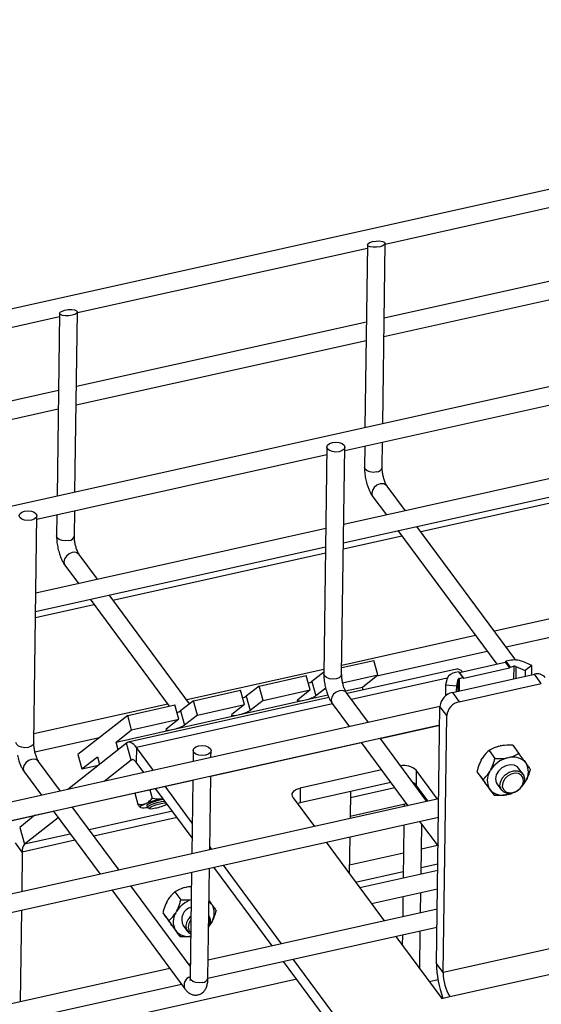
# Model space of a CAD drawing. Units: millimetres. Extents: x 20 to 422, y 10 to 287.
# Drawn here: x 50 to 55, y 83 to 92 of the extents above; entities that cross this region are included whole.
import ezdxf

# ---------------------------------------------------------------- set-up
doc = ezdxf.new("R2010")
doc.units = ezdxf.units.MM

msp = doc.modelspace()

# ---------------------------------------------------------------- linework, layer by layer
at = {"color": 7, "linetype": 'Continuous', "lineweight": 25}
for p, q in [((83.601177, 96.461954), (36.886455, 86.062166)), ((80.984411, 94.104696), (44.055103, 85.88337)), ((53.73779, 89.64975), (56.346987, 90.230618)), ((50.968092, 89.03315), (53.577288, 89.614018)), ((53.577688, 89.643296), (53.555264, 87.998328)), ((53.715766, 88.034059), (53.737862, 89.655032)), ((56.337914, 89.56503), (53.728717, 88.984162)), ((53.726476, 88.819746), (56.335672, 89.400614)), ((48.198394, 88.416551), (50.80759, 88.997419)), ((50.807989, 89.026696), (50.785566, 87.381728)), ((50.946068, 87.41746), (50.968164, 89.038433)), ((53.568216, 88.94843), (50.959019, 88.367562)), ((50.956778, 88.203147), (53.565974, 88.784015)), ((53.372859, 87.793803), (55.982055, 88.374671)), ((50.798517, 88.331831), (48.189321, 87.750963)), ((48.18708, 87.586547), (50.796276, 88.167415)), ((53.553023, 87.833912), (53.550418, 87.642838)), ((53.710404, 87.640657), (53.713525, 87.869643)), ((50.603161, 87.177204), (53.212357, 87.758072)), ((53.213275, 87.82538), (53.185442, 85.783571)), ((53.345427, 85.781391), (53.37326, 87.823199)), ((55.972983, 87.709084), (53.363786, 87.128216)), ((53.361545, 86.9638), (55.970741, 87.544668)), ((53.918674, 87.251747), (53.754338, 87.473603)), ((54.057768, 87.063967), (55.969992, 87.489673)), ((53.625768, 87.378368), (53.747747, 87.213694)), ((50.575729, 85.164791), (50.603562, 87.2066)), ((50.783325, 87.217312), (50.78072, 87.026238)), ((50.940705, 87.024057), (50.943827, 87.253044)), ((53.203284, 87.092484), (50.594088, 86.511616)), ((53.851977, 87.072981), (54.740839, 85.873002)), ((54.913016, 85.909366), (54.022904, 87.111034)), ((53.360795, 86.908805), (53.886841, 87.025915)), ((50.591847, 86.3472), (53.201043, 86.928068)), ((51.148976, 86.635147), (50.984639, 86.857004)), ((51.28807, 86.447368), (53.200293, 86.873073)), ((50.85607, 86.761768), (50.978048, 86.597095)), ((51.082279, 86.456382), (51.794167, 85.495319)), ((51.977343, 85.516836), (51.253206, 86.494434)), ((55.955716, 86.442388), (54.721687, 86.167664)), ((50.591097, 86.292205), (51.117142, 86.409315)), ((54.825917, 86.026951), (55.971859, 86.282065)), ((54.55076, 86.129612), (53.346519, 85.86152)), ((53.662175, 85.767875), (54.65499, 85.988899)), ((53.346238, 85.840846), (53.636314, 85.905424)), ((53.672161, 85.775742), (53.636314, 85.905424)), ((54.406363, 85.79854), (54.816279, 85.889796)), ((54.816279, 85.889796), (54.854686, 85.837945)), ((54.855254, 85.905093), (54.823755, 85.898081)), ((54.823755, 85.898081), (54.862162, 85.84623)), ((55.056779, 85.859358), (54.974243, 85.895342)), ((53.186017, 85.825788), (51.951989, 85.551065)), ((53.185678, 85.800872), (53.078533, 85.716461)), ((54.379921, 85.827539), (53.394016, 85.608053)), ((54.399068, 85.803535), (54.367569, 85.796523)), ((54.437475, 85.751684), (54.399068, 85.803535)), ((54.444771, 85.746689), (54.406363, 85.79854)), ((54.444771, 85.746689), (54.854686, 85.837945)), ((54.862162, 85.84623), (54.893661, 85.853242)), ((54.913493, 85.851617), (54.996028, 85.815633)), ((54.996028, 85.815633), (54.995306, 85.762679)), ((55.056779, 85.859358), (54.996028, 85.815633)), ((55.055644, 85.776112), (55.056779, 85.859358)), ((52.602293, 85.675227), (53.02698, 85.769772)), ((53.062827, 85.64009), (53.02698, 85.769772)), ((53.078533, 85.716461), (53.11438, 85.586779)), ((53.354434, 85.705009), (53.672161, 85.775742)), ((53.53237, 85.665612), (53.672161, 85.775742)), ((54.294668, 85.744053), (54.281263, 85.68671)), ((54.341751, 85.617183), (55.080338, 85.781609)), ((54.380421, 85.678584), (54.393826, 85.735927)), ((54.405976, 85.744672), (54.437475, 85.751684)), ((55.14179, 85.698648), (55.080338, 85.781609)), ((52.011424, 85.543686), (52.436111, 85.638231)), ((52.471958, 85.508549), (52.436111, 85.638231)), ((52.602293, 85.675227), (52.487664, 85.58492)), ((52.63814, 85.545545), (52.602293, 85.675227)), ((52.63814, 85.545545), (53.062827, 85.64009)), ((53.062827, 85.64009), (52.948198, 85.549784)), ((53.202147, 85.655924), (53.11438, 85.586779)), ((53.379457, 85.63157), (53.53237, 85.665612)), ((53.58686, 85.34771), (53.389361, 85.614337)), ((53.539337, 85.640405), (53.53237, 85.665612)), ((54.281263, 85.68671), (54.279899, 85.586634)), ((54.281263, 85.68671), (54.380421, 85.678584)), ((54.341751, 85.617183), (54.403203, 85.534221)), ((54.379699, 85.625631), (54.380421, 85.678584)), ((54.403203, 85.534221), (55.14179, 85.698648)), ((53.230621, 85.571678), (51.425576, 85.169833)), ((52.011424, 85.543686), (51.896795, 85.453379)), ((52.047271, 85.414004), (52.011424, 85.543686)), ((52.415258, 85.416917), (53.006127, 85.548458)), ((52.487664, 85.58492), (52.523511, 85.455238)), ((52.63814, 85.545545), (52.523511, 85.455238)), ((53.006127, 85.548458), (53.220525, 85.596188)), ((54.229577, 85.490794), (45.745031, 83.601936)), ((51.781061, 85.513012), (50.576821, 85.24492)), ((51.420555, 85.412144), (51.845242, 85.50669)), ((51.881089, 85.377008), (51.845242, 85.50669)), ((51.896795, 85.453379), (51.932642, 85.323697)), ((52.047271, 85.414004), (52.471958, 85.508549)), ((52.471958, 85.508549), (52.357329, 85.418242)), ((53.260791, 85.519101), (53.415933, 85.309657)), ((54.198107, 83.182188), (54.229606, 85.492918)), ((54.291058, 85.409957), (54.229606, 85.492918)), ((51.420555, 85.412144), (50.973224, 85.059727)), ((51.456402, 85.282463), (51.420555, 85.412144)), ((51.456402, 85.282463), (51.881089, 85.377008)), ((51.881089, 85.377008), (51.766461, 85.286701)), ((51.824389, 85.285376), (52.415258, 85.416917)), ((52.047271, 85.414004), (51.932642, 85.323697)), ((54.259559, 83.099227), (54.291058, 85.409957)), ((45.7798, 83.445759), (54.227336, 85.326378)), ((51.316611, 85.172332), (51.824389, 85.285376)), ((51.316611, 85.172332), (51.456402, 85.282463)), ((53.692791, 85.204701), (54.227299, 85.323695)), ((50.586156, 85.083082), (51.167005, 85.212392)), ((51.335655, 85.103438), (51.316611, 85.172332)), ((54.113035, 84.637364), (53.69109, 85.206997)), ((51.410767, 85.162613), (50.881126, 84.74535)), ((51.45294, 85.010046), (51.410767, 85.162613)), ((51.498734, 85.12308), (51.496923, 84.99028)), ((51.651493, 84.916852), (51.498734, 85.12308)), ((52.010646, 85.096589), (52.009282, 84.996504)), ((52.167506, 84.865137), (53.521864, 85.166648)), ((52.169784, 85.032236), (52.170632, 85.094408)), ((53.520163, 85.168945), (53.942108, 84.599312)), ((54.671158, 85.09533), (54.724314, 85.023568)), ((54.759022, 85.133494), (54.772847, 85.136571)), ((54.884369, 85.142795), (54.937525, 85.071034)), ((50.817162, 84.73111), (50.619663, 84.997738)), ((50.973224, 85.059727), (51.009071, 84.930046)), ((51.009071, 84.930046), (51.148862, 85.040176)), ((51.148862, 85.040176), (51.167906, 84.971281)), ((51.45294, 85.010046), (51.209846, 84.818531)), ((54.601364, 85.010281), (54.608424, 85.022584)), ((54.835836, 85.029792), (54.849662, 85.03287)), ((51.009071, 84.930046), (51.157511, 84.963092)), ((51.565495, 84.897707), (51.496923, 84.99028)), ((53.70388, 84.920923), (52.973461, 84.758315)), ((54.016642, 84.91807), (54.014831, 84.785269)), ((54.20878, 84.658679), (54.016642, 84.91807)), ((54.562289, 84.905596), (54.615445, 84.833834)), ((54.678179, 84.90658), (54.685239, 84.918883)), ((54.976857, 84.882832), (54.936914, 84.936757)), ((54.998143, 84.988543), (55.004909, 84.979317)), ((50.491093, 84.902502), (50.646235, 84.693058)), ((50.923093, 84.588101), (52.007004, 84.829405)), ((52.007041, 84.832088), (51.997968, 84.166501)), ((52.15847, 84.202232), (52.167543, 84.86782)), ((54.606014, 84.84582), (54.599248, 84.855045)), ((55.002793, 84.824081), (54.995734, 84.811778)), ((51.620412, 84.743341), (51.641126, 84.668405)), ((51.99994, 84.311198), (51.671426, 84.754698)), ((52.001751, 84.443998), (51.757425, 84.773843)), ((53.788068, 84.807268), (52.971651, 84.625514)), ((52.973461, 84.758315), (52.971651, 84.625514)), ((53.823746, 84.759103), (53.423882, 84.670084)), ((54.001556, 84.798688), (53.994673, 84.797155)), ((54.122782, 84.639534), (54.014831, 84.785269)), ((54.666632, 84.763328), (54.719788, 84.691567)), ((54.682829, 84.742118), (54.676063, 84.751343)), ((54.744059, 84.793904), (54.784003, 84.739979)), ((54.218263, 84.66079), (45.733717, 82.771932)), ((51.48381, 84.71293), (51.511108, 84.614177)), ((51.727375, 84.662665), (51.737868, 84.665001)), ((52.908762, 84.67143), (53.100901, 84.412039)), ((53.424649, 84.726362), (53.421337, 84.483376)), ((54.098903, 84.656442), (54.10865, 84.658612)), ((54.845136, 84.700869), (54.831311, 84.697791)), ((50.750465, 84.552345), (51.17241, 83.982712)), ((51.343337, 84.020764), (50.921392, 84.590397)), ((51.539193, 84.582027), (51.536564, 84.583081)), ((51.578396, 84.616038), (51.586827, 84.619554)), ((51.595849, 84.608101), (51.591787, 84.602011)), ((51.591787, 84.602011), (51.596004, 84.586755)), ((51.597631, 84.584972), (51.617009, 84.574264)), ((53.42164, 84.505668), (53.927976, 84.61839)), ((53.908271, 84.614003), (53.907967, 84.591711)), ((45.768486, 82.615755), (54.216021, 84.496374)), ((49.397808, 84.248537), (50.752166, 84.550049)), ((50.586377, 84.51314), (50.448965, 84.404884)), ((50.795241, 84.491897), (50.491138, 84.252318)), ((50.448965, 84.404884), (50.491138, 84.252318)), ((53.905726, 84.427295), (53.899198, 83.948416)), ((54.046338, 84.458599), (54.21245, 84.234345)), ((54.0597, 83.984147), (54.065809, 84.432313)), ((53.419095, 84.31896), (53.414591, 83.988552)), ((50.471859, 84.182712), (50.410407, 84.265674)), ((52.177668, 84.206506), (52.158874, 84.231879)), ((53.205131, 84.271326), (53.728651, 83.564565)), ((54.207416, 84.24114), (54.062764, 84.208937)), ((50.471859, 84.182712), (50.466992, 83.82567)), ((53.902262, 84.173206), (53.415632, 84.064871)), ((52.142754, 83.049279), (52.156229, 84.037816)), ((52.71942, 83.339887), (52.1959, 84.046648)), ((52.805418, 83.359032), (52.281899, 84.065793)), ((54.060523, 84.044521), (54.210317, 84.077869)), ((51.995727, 84.002085), (51.982768, 83.05146)), ((53.47044, 83.913155), (53.900021, 84.00879)), ((54.209494, 84.017495), (53.508714, 83.861485)), ((51.27664, 83.841999), (51.935214, 82.952913)), ((51.984188, 83.155604), (51.447567, 83.880052)), ((51.9333, 83.863079), (51.947125, 83.866157)), ((53.612944, 83.720772), (54.207252, 83.853079)), ((51.845436, 83.824915), (51.898592, 83.753153)), ((53.896957, 83.784), (53.894469, 83.60148)), ((54.05497, 83.637212), (54.057458, 83.819731)), ((51.775643, 83.739867), (51.782702, 83.75217)), ((54.204764, 83.670559), (52.144972, 83.212001)), ((52.152245, 83.745606), (52.172422, 83.718128)), ((52.172422, 83.718128), (52.179188, 83.708903)), ((50.464751, 83.661254), (50.453494, 82.835439)), ((51.736568, 83.635181), (51.789724, 83.56342)), ((51.780293, 83.575405), (51.773527, 83.58463)), ((51.852458, 83.636165), (51.859517, 83.648468)), ((52.151136, 83.612417), (52.150443, 83.613353)), ((51.840911, 83.492913), (51.894066, 83.421152)), ((51.918337, 83.523489), (51.958281, 83.469564)), ((52.142419, 83.047516), (54.202523, 83.506144)), ((52.177071, 83.553666), (52.170012, 83.541363)), ((51.857108, 83.471703), (51.850342, 83.480928)), ((53.832881, 83.423853), (54.245342, 82.867023)), ((53.892227, 83.437064), (53.890978, 83.345421)), ((54.048101, 83.133301), (54.052729, 83.472796)), ((55.219721, 83.312982), (54.259559, 83.099227)), ((51.80016, 83.135238), (49.375274, 82.595402)), ((51.98447, 83.17627), (51.971087, 83.173291)), ((54.204141, 81.335487), (52.82365, 83.199174)), ((54.290139, 81.354632), (52.909649, 83.218319)), ((54.259559, 83.099227), (54.198107, 83.182188)), ((54.319201, 82.883465), (55.279363, 83.09722)), ((49.372721, 82.430917), (51.90439, 82.994525)), ((52.942643, 83.038532), (50.559482, 82.507984)), ((54.211509, 83.034028), (54.134359, 83.016852)), ((54.238589, 82.876139), (54.252692, 82.879279)), ((54.245342, 82.867023), (54.319201, 82.883465))]:
    msp.add_line(p, q, dxfattribs=at)
at = {"color": 8, "linetype": 'Continuous', "lineweight": 25}
for p, q in [((54.893661, 85.853242), (54.892114, 85.739706)), ((54.913493, 85.851617), (54.912028, 85.744139)), ((54.295066, 85.745609), (53.4341, 85.553938)), ((54.392361, 85.628449), (54.393826, 85.735927)), ((54.404429, 85.631136), (54.405976, 85.744672)), ((53.263173, 85.515886), (51.498734, 85.12308)), ((51.468581, 85.013528), (51.45294, 85.010046)), ((51.823794, 84.548998), (51.075461, 84.382402)), ((51.865325, 84.49293), (51.116992, 84.326334)), ((50.946065, 84.288282), (50.471859, 84.182712)), ((50.904534, 84.344349), (50.491138, 84.252318))]:
    msp.add_line(p, q, dxfattribs=at)
at = {"color": 7, "linetype": 'Continuous', "lineweight": 25, "flags": 128}
for points in [[(53.262541, 87.86577), (53.293145, 87.868905), (53.323767, 87.865248), (53.349745, 87.855355), (53.367126, 87.840732), (53.373262, 87.823607), (53.36722, 87.806585), (53.349919, 87.792259), (53.323993, 87.782809), (53.29339, 87.779674), (53.262768, 87.783332), (53.236789, 87.793225), (53.219409, 87.807847), (53.213273, 87.824973), (53.219315, 87.841994), (53.236616, 87.85632), (53.262541, 87.86577)], [(50.492843, 87.249171), (50.523447, 87.252306), (50.554069, 87.248648), (50.580047, 87.238755), (50.597428, 87.224133), (50.603564, 87.207007), (50.597522, 87.189986), (50.580221, 87.175659), (50.554295, 87.16621), (50.523692, 87.163075), (50.49307, 87.166732), (50.467091, 87.176625), (50.449711, 87.191247), (50.443574, 87.208373), (50.449617, 87.225395), (50.466918, 87.239721), (50.492843, 87.249171)], [(53.046103, 85.700593), (53.062579, 85.707467), (53.078533, 85.716461)], [(52.455234, 85.569052), (52.47171, 85.575926), (52.487664, 85.58492)], [(52.948198, 85.549784), (52.944886, 85.546272), (52.944894, 85.543605), (52.948222, 85.541888), (52.954743, 85.541184), (52.964205, 85.541522), (52.976245, 85.542888), (52.9904, 85.54523), (53.006127, 85.548458)], [(51.864365, 85.437511), (51.880841, 85.444385), (51.896795, 85.453379)], [(52.357329, 85.418242), (52.354017, 85.41473), (52.354025, 85.412064), (52.357353, 85.410346), (52.363874, 85.409643), (52.373336, 85.409981), (52.385376, 85.411347), (52.399531, 85.413689), (52.415258, 85.416917)], [(51.766461, 85.286701), (51.763148, 85.283189), (51.763156, 85.280523), (51.766484, 85.278805), (51.773005, 85.278102), (51.782467, 85.27844), (51.794507, 85.279806), (51.808662, 85.282148), (51.824389, 85.285376)], [(51.498734, 85.12308), (51.48667, 85.138065), (51.474687, 85.150347), (51.462901, 85.159808), (51.451425, 85.166359), (51.44037, 85.169934), (51.429842, 85.1705), (51.419942, 85.168052), (51.410767, 85.162613)], [(52.121365, 85.054018), (52.090762, 85.050883), (52.06014, 85.05454), (52.034161, 85.064433), (52.01678, 85.079056), (52.010644, 85.096181), (52.016687, 85.113203), (52.033987, 85.127529), (52.059913, 85.136979), (52.090516, 85.140114), (52.121138, 85.136456), (52.147117, 85.126563), (52.164498, 85.111941), (52.170634, 85.094815), (52.164591, 85.077794), (52.147291, 85.063467), (52.121365, 85.054018)], [(51.496923, 84.99028), (51.490891, 84.997772), (51.4849, 85.003913), (51.479007, 85.008644), (51.473269, 85.011919), (51.467741, 85.013707), (51.462477, 85.01399), (51.457528, 85.012766), (51.45294, 85.010046)], [(54.936914, 84.936757), (54.926228, 84.948246), (54.897056, 84.963919), (54.861062, 84.9677), (54.822585, 84.959135), (54.786268, 84.939255), (54.756491, 84.910458), (54.736844, 84.876219), (54.729698, 84.840666), (54.735915, 84.808088), (54.744059, 84.793904)], [(54.770021, 84.777319), (54.773514, 84.812476), (54.789902, 84.847503), (54.81721, 84.878177), (54.852143, 84.900797), (54.890487, 84.912636), (54.927619, 84.912264), (54.959059, 84.899727), (54.981015, 84.876538), (54.990839, 84.845492), (54.987346, 84.810335), (54.970958, 84.775307), (54.94365, 84.744634), (54.908718, 84.722013), (54.870373, 84.710175), (54.833241, 84.710547), (54.801801, 84.723084), (54.779845, 84.746273), (54.770021, 84.777319)], [(54.790888, 84.773567), (54.800247, 84.745262), (54.821265, 84.72477), (54.851104, 84.714858), (54.885734, 84.716864), (54.920477, 84.730519), (54.950641, 84.753977), (54.972154, 84.784071), (54.982108, 84.816736), (54.97916, 84.847561), (54.963708, 84.872382), (54.937839, 84.887848), (54.905046, 84.891869), (54.869759, 84.883903), (54.836743, 84.865025), (54.810457, 84.837785), (54.794451, 84.805862), (54.790888, 84.773567)], [(52.908762, 84.67143), (52.9019, 84.684043), (52.899558, 84.697118), (52.901828, 84.710155), (52.908622, 84.722651), (52.919678, 84.734126), (52.934573, 84.74414), (52.952733, 84.752308), (52.973461, 84.758315)], [(54.977513, 84.786235), (54.982436, 84.792466), (54.995734, 84.811778)], [(51.597631, 84.584972), (51.596099, 84.586482), (51.601213, 84.593709), (51.620207, 84.603934), (51.65019, 84.615599), (51.686598, 84.62693), (51.723887, 84.6362), (51.755039, 84.641819)], [(54.845136, 84.700869), (54.8675, 84.707819), (54.876216, 84.711201)], [(51.578396, 84.616038), (51.566033, 84.610486), (51.555472, 84.605202), (51.546869, 84.600265), (51.540351, 84.595746), (51.536014, 84.591713), (51.533922, 84.588225), (51.534106, 84.585333), (51.536564, 84.583081)], [(51.768672, 84.623414), (51.75036, 84.622166), (51.723065, 84.617295), (51.691742, 84.609508), (51.661159, 84.599991), (51.635973, 84.590191), (51.620018, 84.581603), (51.615723, 84.575532), (51.623742, 84.572903), (51.642853, 84.574116), (51.670148, 84.578987), (51.670148, 84.578987)], [(52.971651, 84.625514), (52.950923, 84.619507), (52.94803, 84.618418)], [(52.172422, 83.718128), (52.159571, 83.731619), (52.152139, 83.737767)], [(51.965166, 83.503153), (51.974525, 83.474848), (51.988329, 83.459354)], [(52.151789, 83.515818), (52.156715, 83.522051), (52.170012, 83.541363)]]:
    msp.add_lwpolyline(points, dxfattribs=at)
at = {"color": 8, "linetype": 'Continuous', "lineweight": 25, "flags": 128}
for points in [[(53.661137, 87.600267), (53.630534, 87.597132), (53.599912, 87.600789), (53.573933, 87.610682), (53.556552, 87.625305), (53.550416, 87.64243), (53.550418, 87.642838)], [(53.690958, 87.492386), (53.662624, 87.481039), (53.638467, 87.461311), (53.622163, 87.436205), (53.616194, 87.409543), (53.62147, 87.385384), (53.625768, 87.378368)], [(50.891439, 86.983667), (50.860835, 86.980532), (50.830213, 86.98419), (50.804235, 86.994083), (50.786854, 87.008705), (50.780718, 87.025831), (50.78072, 87.026238)], [(50.92126, 86.875786), (50.892926, 86.86444), (50.868769, 86.844711), (50.852464, 86.819605), (50.846496, 86.792943), (50.851772, 86.768785), (50.85607, 86.761768)], [(53.345427, 85.781391), (53.339387, 85.764777), (53.322086, 85.75045), (53.296161, 85.741), (53.265557, 85.737866), (53.234935, 85.741523), (53.208956, 85.751416), (53.191576, 85.766038), (53.18544, 85.783164), (53.185442, 85.783571)], [(53.389361, 85.614337), (53.377942, 85.625298), (53.354177, 85.634357), (53.325981, 85.63312), (53.297648, 85.621773), (53.27349, 85.602045), (53.257186, 85.576939), (53.251218, 85.550277), (53.256493, 85.526118), (53.260791, 85.519101)], [(50.575729, 85.164791), (50.569689, 85.148177), (50.552388, 85.133851), (50.526462, 85.124401), (50.495859, 85.121266), (50.465237, 85.124924), (50.439258, 85.134817), (50.421878, 85.149439), (50.415742, 85.166565), (50.415744, 85.166972)], [(50.619663, 84.997738), (50.608244, 85.008699), (50.584479, 85.017758), (50.556283, 85.01652), (50.52795, 85.005173), (50.503792, 84.985445), (50.487488, 84.960339), (50.481519, 84.933677), (50.486795, 84.909518), (50.491093, 84.902502)], [(52.093487, 83.008889), (52.062884, 83.005754), (52.032262, 83.009412), (52.006283, 83.019305), (51.988902, 83.033927), (51.982766, 83.051053), (51.982768, 83.05146)]]:
    msp.add_lwpolyline(points, dxfattribs=at)
at = {"color": 8, "linetype": 'Continuous', "lineweight": 25}
for centre, radius, start, end in [((53.658657, 87.653534), 0.053325, 272.666014, 346.0258124), ((53.708538, 87.435383), 0.059652, 39.8452496, 107.1405347), ((50.888958, 87.036935), 0.053325, 272.666014, 346.0258124), ((50.93884, 86.818784), 0.059652, 39.8452496, 107.1405347), ((52.005011, 82.986783), 0.077588, 106.557482, 205.8622923), ((52.091007, 83.062156), 0.053325, 272.666014, 346.0258124)]:
    msp.add_arc(centre, radius, start, end, dxfattribs=at)
at = {"color": 7, "linetype": 'Continuous', "lineweight": 25}
for centre, radius, start, end in [((54.814406, 85.899002), 0.009394, 281.4986046, 354.3704134), ((54.899109, 85.709366), 0.200579, 68.0012043, 102.6293038), ((54.375775, 85.708244), 0.08866, 95.3104736, 156.1782631), ((54.384132, 85.765027), 0.062653, 38.9739774, 93.853777), ((54.404651, 85.805629), 0.007294, 254.7199456, 283.5801923), ((54.852813, 85.847151), 0.009394, 281.4986046, 354.3704134), ((54.90097, 85.820621), 0.03343, 68.0012043, 102.6293038), ((54.407344, 85.729959), 0.014777, 95.3104736, 156.1782631), ((54.442917, 85.751807), 0.005443, 181.2883263, 289.9059743), ((55.106572, 85.695646), 0.089877, 40.0143349, 106.9714493), ((54.369842, 85.479095), 0.140916, 101.4986046, 174.3704134), ((52.939695, 85.908182), 0.365807, 280.4632182, 298.5244884), ((54.431294, 85.396133), 0.140916, 101.4986046, 174.3704134), ((52.348826, 85.776641), 0.365807, 280.4632182, 298.5244884), ((51.757957, 85.6451), 0.365807, 280.4632182, 298.5244884), ((54.901001, 84.78361), 0.254661, 104.8262002, 147.9142159), ((54.886851, 84.886596), 0.150927, 42.4903855, 104.2649299), ((53.906694, 84.800633), 0.160872, 46.8863659, 101.277181), ((54.807433, 84.827185), 0.151691, 148.4395511, 209.9984991), ((54.873539, 84.903475), 0.151691, 328.4395511, 29.9984991), ((53.945373, 84.729295), 0.089206, 38.864242, 62.7762163), ((54.794121, 84.844064), 0.150927, 222.4903855, 284.2649299), ((51.940838, 83.716087), 0.970348, 102.7082314, 111.397061), ((51.801784, 84.224909), 0.435024, 97.5754361, 118.2544918), ((51.560859, 84.758196), 0.177496, 262.9886984, 282.1382023), ((51.628718, 84.863634), 0.287646, 278.2811133, 300.4371588), ((50.567894, 84.193586), 0.096649, 142.5776515, 186.4596165), ((52.076013, 83.51246), 0.255673, 109.1014872, 147.8619697), ((52.022592, 83.574654), 0.116133, 105.5672282, 206.140283), ((52.047817, 83.633061), 0.151691, 328.4395511, 29.9984991), ((51.981712, 83.55677), 0.151691, 148.4395511, 209.9984991), ((52.067136, 83.510819), 0.122899, 128.6738768, 181.8253973), ((52.080195, 83.553401), 0.076835, 333.8464129, 24.5916372), ((52.07605, 83.563259), 0.089746, 324.772295, 33.2124335), ((52.016676, 83.512847), 0.07262, 184.6939998, 246.868458), ((52.067838, 83.507144), 0.10275, 139.3404754, 182.225938), ((51.966309, 83.570408), 0.1472, 222.1097192, 278.4176245), ((55.093579, 83.187118), 0.895485, 180.3154121, 200.776524), ((54.663085, 83.094647), 0.403552, 179.349746, 211.5543777)]:
    msp.add_arc(centre, radius, start, end, dxfattribs=at)
for centre in [(53.657775, 89.649164), (50.888077, 89.032564)]:
    msp.add_ellipse(centre, major_axis=(0.080053, 0.006844), ratio=0.34991974, dxfattribs=at)
for points, knots in [([(53.550665, 87.642641), (53.550557, 87.640576), (53.549989, 87.629785), (53.551282, 87.608804), (53.554504, 87.573442), (53.55975, 87.546912), (53.563072, 87.530114)], [0, 0, 0, 0, 0.06074007, 0.31727688, 0.56773194, 1, 1, 1, 1]), ([(53.719249, 87.564883), (53.716807, 87.577322), (53.713406, 87.594648), (53.71107, 87.617827), (53.710226, 87.631441), (53.710479, 87.638551), (53.710542, 87.640332)], [0, 0, 0, 0, 0.45098641, 0.62810619, 0.90685844, 1, 1, 1, 1]), ([(53.754223, 87.473865), (53.752533, 87.47628), (53.748949, 87.4814), (53.741382, 87.49617), (53.734234, 87.513509), (53.726432, 87.535827), (53.721977, 87.553847), (53.719249, 87.564883)], [0, 0, 0, 0, 0.1819487, 0.38563722, 0.55085924, 0.72495624, 1, 1, 1, 1]), ([(53.563072, 87.530114), (53.567292, 87.513155), (53.573183, 87.489485), (53.58448, 87.457062), (53.594771, 87.431486), (53.608717, 87.404473), (53.618729, 87.386744), (53.625455, 87.378955), (53.625883, 87.378459)], [0, 0, 0, 0, 0.29081334, 0.40590412, 0.59432522, 0.78399179, 0.98626108, 1, 1, 1, 1]), ([(50.780967, 87.026042), (50.780859, 87.023976), (50.780291, 87.013185), (50.781584, 86.992205), (50.784806, 86.956842), (50.790052, 86.930312), (50.793374, 86.913515)], [0, 0, 0, 0, 0.060740065, 0.317276885, 0.567731939, 1, 1, 1, 1]), ([(50.94955, 86.948283), (50.947109, 86.960723), (50.943708, 86.978048), (50.941372, 87.001227), (50.940528, 87.014842), (50.940781, 87.021952), (50.940844, 87.023732)], [0, 0, 0, 0, 0.45098641, 0.62810619, 0.90685844, 1, 1, 1, 1]), ([(50.984525, 86.857265), (50.982834, 86.859681), (50.979251, 86.8648), (50.971684, 86.879571), (50.964536, 86.89691), (50.956734, 86.919227), (50.952279, 86.937248), (50.94955, 86.948283)], [0, 0, 0, 0, 0.1819487, 0.38563722, 0.55085924, 0.72495624, 1, 1, 1, 1]), ([(50.793374, 86.913515), (50.797594, 86.896556), (50.803485, 86.872886), (50.814782, 86.840463), (50.825072, 86.814886), (50.839019, 86.787873), (50.84903, 86.770145), (50.855757, 86.762355), (50.856185, 86.76186)], [0, 0, 0, 0, 0.29081334, 0.40590412, 0.59432522, 0.78399179, 0.98626108, 1, 1, 1, 1]), ([(53.18569, 85.783394), (53.185581, 85.781322), (53.185013, 85.770525), (53.186306, 85.749538), (53.189528, 85.714176), (53.194774, 85.687645), (53.198095, 85.670848)], [0, 0, 0, 0, 0.06091588, 0.31740468, 0.56781285, 1, 1, 1, 1]), ([(53.354272, 85.705616), (53.35183, 85.718056), (53.34843, 85.735381), (53.346094, 85.758561), (53.345249, 85.772174), (53.345502, 85.779283), (53.345566, 85.781063)], [0, 0, 0, 0, 0.45100482, 0.62813184, 0.90689547, 1, 1, 1, 1]), ([(53.38925, 85.614594), (53.387558, 85.617011), (53.383973, 85.622131), (53.376406, 85.636904), (53.369258, 85.654243), (53.361456, 85.676561), (53.357, 85.694581), (53.354272, 85.705616)], [0, 0, 0, 0, 0.182022551, 0.385692682, 0.550899785, 0.724981069, 1, 1, 1, 1]), ([(53.198095, 85.670848), (53.202316, 85.653889), (53.208206, 85.630219), (53.219504, 85.597796), (53.229794, 85.572219), (53.243741, 85.545207), (53.253748, 85.527484), (53.260469, 85.5197), (53.260892, 85.51921)], [0, 0, 0, 0, 0.29085986, 0.40596904, 0.59442028, 0.78411719, 0.98641883, 1, 1, 1, 1]), ([(50.584574, 85.089017), (50.582132, 85.101457), (50.578731, 85.118782), (50.576396, 85.141961), (50.575551, 85.155575), (50.575804, 85.162684), (50.575868, 85.164464)], [0, 0, 0, 0, 0.45100482, 0.62813184, 0.90689547, 1, 1, 1, 1]), ([(50.619552, 84.997995), (50.61786, 85.000411), (50.614275, 85.005532), (50.606708, 85.020304), (50.59956, 85.037643), (50.591758, 85.059961), (50.587302, 85.077982), (50.584574, 85.089017)], [0, 0, 0, 0, 0.18202255, 0.38569268, 0.55089979, 0.72498107, 1, 1, 1, 1]), ([(54.671158, 85.09533), (54.658388, 85.083879), (54.636018, 85.063819), (54.61671, 85.034967), (54.608424, 85.022584)], [0, 0, 0, 0, 0.57082868, 1, 1, 1, 1]), ([(54.759022, 85.133494), (54.744932, 85.129331), (54.711696, 85.119512), (54.685975, 85.104169), (54.671158, 85.09533)], [0, 0, 0, 0, 0.42389947, 1, 1, 1, 1]), ([(54.884369, 85.142795), (54.880683, 85.142955), (54.849865, 85.144291), (54.81137, 85.143456), (54.779212, 85.137709), (54.772847, 85.136571)], [0, 0, 0, 0, 0.0982671, 0.82152157, 1, 1, 1, 1]), ([(50.428397, 85.054248), (50.432618, 85.03729), (50.438508, 85.013619), (50.449806, 84.981196), (50.460096, 84.95562), (50.474043, 84.928607), (50.48405, 84.910885), (50.490771, 84.9031), (50.491194, 84.902611)], [0, 0, 0, 0, 0.29085986, 0.40596904, 0.59442028, 0.78411719, 0.98641883, 1, 1, 1, 1]), ([(54.601364, 85.010281), (54.600197, 85.008094), (54.588355, 84.985902), (54.574495, 84.950358), (54.565287, 84.91659), (54.562289, 84.905596)], [0, 0, 0, 0, 0.06866733, 0.69679982, 1, 1, 1, 1]), ([(54.685239, 84.918883), (54.686406, 84.92107), (54.698249, 84.943262), (54.712108, 84.978806), (54.721316, 85.012574), (54.724314, 85.023568)], [0, 0, 0, 0, 0.06866733, 0.69679982, 1, 1, 1, 1]), ([(54.724314, 85.023568), (54.728, 85.023408), (54.758818, 85.022072), (54.797313, 85.022907), (54.829471, 85.028654), (54.835836, 85.029792)], [0, 0, 0, 0, 0.0982671, 0.82152157, 1, 1, 1, 1]), ([(54.849662, 85.03287), (54.863751, 85.037032), (54.896988, 85.046851), (54.922708, 85.062195), (54.937525, 85.071034)], [0, 0, 0, 0, 0.42389947, 1, 1, 1, 1]), ([(54.937525, 85.071034), (54.94991, 85.054196), (54.971605, 85.024697), (54.990174, 84.9994), (54.998143, 84.988543)], [0, 0, 0, 0, 0.57082868, 1, 1, 1, 1]), ([(54.562289, 84.905596), (54.567687, 84.89819), (54.577142, 84.885215), (54.59261, 84.864105), (54.599248, 84.855045)], [0, 0, 0, 0, 0.57082868, 1, 1, 1, 1]), ([(54.615445, 84.833834), (54.628215, 84.845285), (54.650586, 84.865345), (54.669893, 84.894197), (54.678179, 84.90658)], [0, 0, 0, 0, 0.57082868, 1, 1, 1, 1]), ([(55.041868, 84.928766), (55.036085, 84.907883), (55.025954, 84.8713), (55.009748, 84.83826), (55.002793, 84.824081)], [0, 0, 0, 0, 0.57082868, 1, 1, 1, 1]), ([(55.004909, 84.979317), (55.006026, 84.977794), (55.017355, 84.96234), (55.030486, 84.944388), (55.039073, 84.932603), (55.041868, 84.928766)], [0, 0, 0, 0, 0.06866733, 0.69679982, 1, 1, 1, 1]), ([(54.606014, 84.84582), (54.60723, 84.844163), (54.619564, 84.827353), (54.640059, 84.799457), (54.660106, 84.772201), (54.666632, 84.763328)], [0, 0, 0, 0, 0.06866733, 0.69679982, 1, 1, 1, 1]), ([(54.676063, 84.751343), (54.674848, 84.753), (54.662514, 84.76981), (54.642018, 84.797705), (54.621972, 84.824961), (54.615445, 84.833834)], [0, 0, 0, 0, 0.06866733, 0.69679982, 1, 1, 1, 1]), ([(54.719788, 84.691567), (54.714391, 84.698973), (54.704935, 84.711948), (54.689468, 84.733058), (54.682829, 84.742118)], [0, 0, 0, 0, 0.57082868, 1, 1, 1, 1]), ([(54.995734, 84.811778), (54.994475, 84.809707), (54.987685, 84.798542), (54.979742, 84.789713), (54.973272, 84.782522)], [0, 0, 0, 0, 0.18543579, 1, 1, 1, 1]), ([(51.586827, 84.619554), (51.588252, 84.620258), (51.602719, 84.627404), (51.621648, 84.643456), (51.636342, 84.662277), (51.641126, 84.668405)], [0, 0, 0, 0, 0.06864762, 0.69678288, 1, 1, 1, 1]), ([(51.641126, 84.668405), (51.643918, 84.667712), (51.667263, 84.66192), (51.696824, 84.658131), (51.722327, 84.661916), (51.727375, 84.662665)], [0, 0, 0, 0, 0.09824087, 0.82149674, 1, 1, 1, 1]), ([(54.831311, 84.697791), (54.815917, 84.695389), (54.779603, 84.689725), (54.741652, 84.690893), (54.719788, 84.691567)], [0, 0, 0, 0, 0.42389947, 1, 1, 1, 1]), ([(54.875642, 84.711671), (54.871571, 84.709623), (54.862526, 84.705072), (54.851306, 84.70236), (54.845136, 84.700869)], [0, 0, 0, 0, 0.45009098, 1, 1, 1, 1]), ([(51.511108, 84.614177), (51.524104, 84.611859), (51.546872, 84.607799), (51.568929, 84.613564), (51.578396, 84.616038)], [0, 0, 0, 0, 0.57080675, 1, 1, 1, 1]), ([(51.536564, 84.583081), (51.536084, 84.583361), (51.53121, 84.586201), (51.522654, 84.596135), (51.513944, 84.609746), (51.511108, 84.614177)], [0, 0, 0, 0, 0.06864762, 0.69678288, 1, 1, 1, 1]), ([(51.9333, 83.863079), (51.919211, 83.858917), (51.885974, 83.849097), (51.860254, 83.833754), (51.845436, 83.824915)], [0, 0, 0, 0, 0.42389947, 1, 1, 1, 1]), ([(51.993934, 83.870549), (51.984615, 83.870471), (51.96853, 83.870338), (51.953463, 83.867395), (51.947125, 83.866157)], [0, 0, 0, 0, 0.57931963, 1, 1, 1, 1]), ([(51.845436, 83.824915), (51.832666, 83.813464), (51.810296, 83.793404), (51.790988, 83.764552), (51.782702, 83.75217)], [0, 0, 0, 0, 0.57082868, 1, 1, 1, 1]), ([(51.898592, 83.753153), (51.902277, 83.752996), (51.933085, 83.751681), (51.965491, 83.751869), (51.991892, 83.756323), (51.992378, 83.756405)], [0, 0, 0, 0, 0.11767363, 0.98376188, 1, 1, 1, 1]), ([(51.775643, 83.739867), (51.774476, 83.73768), (51.762633, 83.715487), (51.748773, 83.679943), (51.739565, 83.646175), (51.736568, 83.635181)], [0, 0, 0, 0, 0.06866733, 0.69679982, 1, 1, 1, 1]), ([(51.859517, 83.648468), (51.860684, 83.650655), (51.872527, 83.672847), (51.886386, 83.708391), (51.895594, 83.74216), (51.898592, 83.753153)], [0, 0, 0, 0, 0.06866733, 0.69679982, 1, 1, 1, 1]), ([(52.179188, 83.708903), (52.180304, 83.70738), (52.191634, 83.691926), (52.204764, 83.673973), (52.213351, 83.662188), (52.216146, 83.658351)], [0, 0, 0, 0, 0.06866733, 0.69679982, 1, 1, 1, 1]), ([(51.736568, 83.635181), (51.741965, 83.627775), (51.751421, 83.6148), (51.766888, 83.59369), (51.773527, 83.58463)], [0, 0, 0, 0, 0.57082868, 1, 1, 1, 1]), ([(51.789724, 83.56342), (51.802493, 83.57487), (51.824864, 83.59493), (51.844171, 83.623782), (51.852458, 83.636165)], [0, 0, 0, 0, 0.57082868, 1, 1, 1, 1]), ([(52.216146, 83.658351), (52.210363, 83.637469), (52.200232, 83.600885), (52.184027, 83.567846), (52.177071, 83.553666)], [0, 0, 0, 0, 0.57082868, 1, 1, 1, 1]), ([(51.780293, 83.575405), (51.781508, 83.573748), (51.793842, 83.556938), (51.814338, 83.529043), (51.834384, 83.501787), (51.840911, 83.492913)], [0, 0, 0, 0, 0.06866733, 0.69679982, 1, 1, 1, 1]), ([(51.850342, 83.480928), (51.849126, 83.482585), (51.836792, 83.499395), (51.816297, 83.52729), (51.79625, 83.554546), (51.789724, 83.56342)], [0, 0, 0, 0, 0.06866733, 0.69679982, 1, 1, 1, 1]), ([(52.170012, 83.541363), (52.168753, 83.539293), (52.161963, 83.528127), (52.15402, 83.519299), (52.14755, 83.512107)], [0, 0, 0, 0, 0.18543579, 1, 1, 1, 1]), ([(51.894066, 83.421152), (51.888669, 83.428558), (51.879213, 83.441533), (51.863746, 83.462643), (51.857108, 83.471703)], [0, 0, 0, 0, 0.57082868, 1, 1, 1, 1]), ([(51.987862, 83.425097), (51.978324, 83.423678), (51.94783, 83.419141), (51.915965, 83.420333), (51.894066, 83.421152)], [0, 0, 0, 0, 0.31278174, 1, 1, 1, 1]), ([(51.935347, 82.952984), (51.941281, 82.945498), (51.953642, 82.929906), (51.977101, 82.911455), (52.006135, 82.898569), (52.038992, 82.895052), (52.073393, 82.903373), (52.102907, 82.924013), (52.123786, 82.952973), (52.135855, 82.985469), (52.141695, 83.017686), (52.142272, 83.040292), (52.142506, 83.049457)], [0, 0, 0, 0, 0.09222976, 0.19210529, 0.28484081, 0.3776757, 0.47539686, 0.5832952, 0.68623777, 0.80193192, 0.91969851, 1, 1, 1, 1]), ([(51.98263, 83.051788), (51.982579, 83.048267), (51.982454, 83.039495), (51.981288, 83.030891), (51.979959, 83.026251), (51.980229, 83.026908), (51.980279, 83.027028)], [0, 0, 0, 0, 0.2439618, 0.6078068, 0.92847165, 1, 1, 1, 1])]:
    msp.add_open_spline(points, degree=3, knots=knots, dxfattribs=at)

doc.saveas('drawing.dxf')
